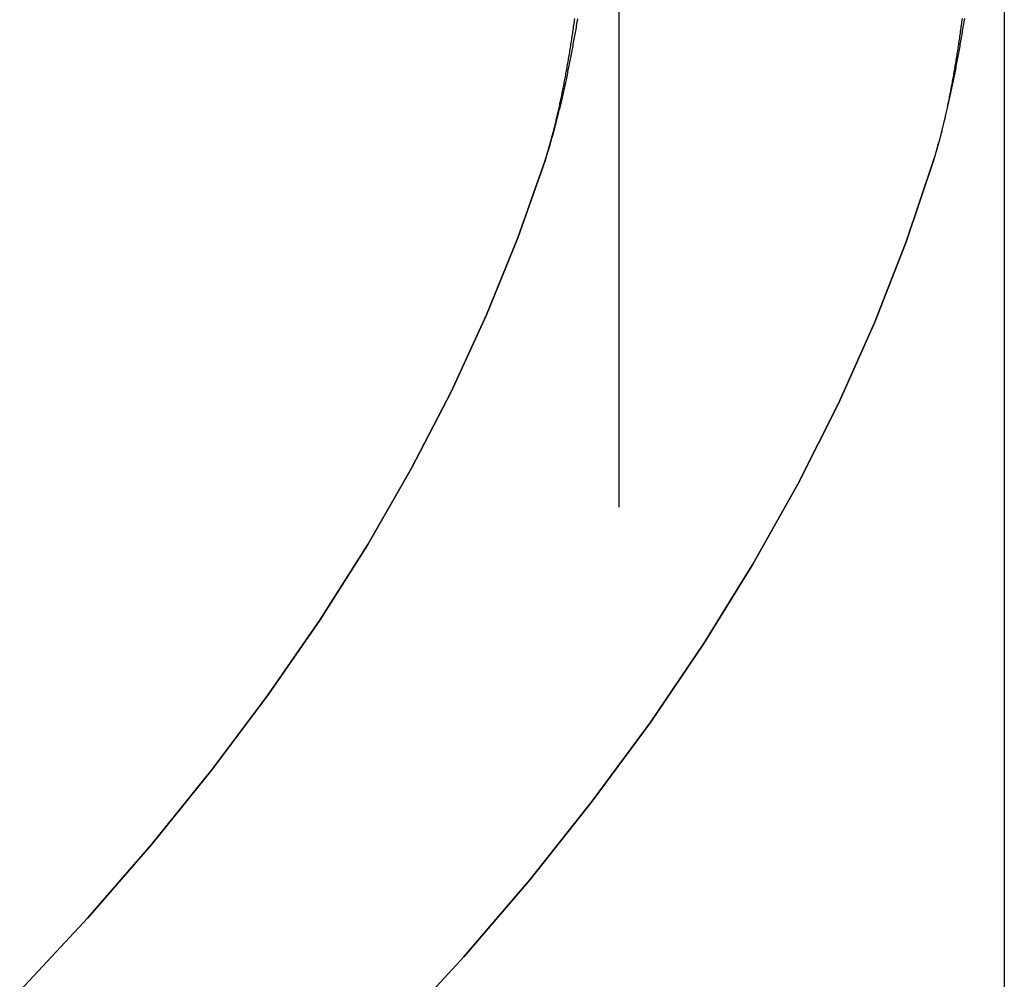
# Model space of a CAD drawing. Extents: x -333 to 148, y -184 to 255.
# Drawn here: x -258 to -254, y 80 to 84 of the extents above; entities that cross this region are included whole.
import ezdxf

# ---------------------------------------------------------------- set-up
doc = ezdxf.new("R2010")
doc.units = 0
doc.header["$LTSCALE"] = 20
doc.linetypes.add('VERDECKT', pattern=[0.375, 0.25, -0.125])
doc.layers.get('0').update_dxf_attribs({"linetype": 'CONTINUOUS'})
doc.layers.add('STEMPEL', color=3, linetype='CONTINUOUS')

# ---------------------------------------------------------------- blocks, each defined once
blk = doc.blocks.new('A$C4F137B5C')
at = {"color": 1, "linetype": 'VERDECKT', "extrusion": (2e-16, 1, -2e-16)}
blk.add_line((34.9, 86.6464), (34.9, 7), dxfattribs=at)
at = {"color": 3, "linetype": 'CONTINUOUS', "extrusion": (2e-16, 1, -2e-16)}
blk.add_line((36.5, 86.6464), (36.5, 6.9301), dxfattribs=at)
at = {"color": 1}
for points in [[(34.5929, 83.0866, 0), (34.5944, 83.0911, 0), (34.5958, 83.0957, 0), (34.5973, 83.1003, 0), (34.5987, 83.1049, 0), (34.6002, 83.1096, 0), (34.6016, 83.1143, 0), (34.603, 83.119, 0), (34.6045, 83.1237, 0), (34.6059, 83.1285, 0), (34.6073, 83.1332, 0), (34.6087, 83.138, 0), (34.6101, 83.1429, 0), (34.6115, 83.1477, 0), (34.6129, 83.1526, 0), (34.6143, 83.1575, 0), (34.6157, 83.1625, 0), (34.6171, 83.1674, 0), (34.6184, 83.1724, 0), (34.6198, 83.1774, 0), (34.6212, 83.1825, 0), (34.6225, 83.1875, 0), (34.6239, 83.1926, 0), (34.6252, 83.1977, 0), (34.6266, 83.2029, 0), (34.6279, 83.208, 0), (34.6293, 83.2132, 0), (34.6306, 83.2185, 0), (34.6319, 83.2237, 0), (34.6332, 83.229, 0), (34.6346, 83.2342, 0), (34.6359, 83.2396, 0), (34.6372, 83.2449, 0), (34.6385, 83.2503, 0), (34.6398, 83.2556, 0), (34.6411, 83.2611, 0), (34.6424, 83.2665, 0), (34.6436, 83.272, 0), (34.6449, 83.2774, 0), (34.6462, 83.283, 0), (34.6475, 83.2885, 0), (34.6487, 83.294, 0), (34.65, 83.2996, 0), (34.6512, 83.3052, 0), (34.6525, 83.3109, 0), (34.6537, 83.3165, 0), (34.655, 83.3222, 0), (34.6562, 83.3279, 0), (34.6574, 83.3336, 0), (34.6586, 83.3394, 0), (34.6599, 83.3451, 0), (34.6611, 83.3509, 0), (34.6623, 83.3567, 0), (34.6635, 83.3626, 0), (34.6647, 83.3684, 0), (34.6659, 83.3743, 0), (34.6671, 83.3802, 0), (34.6683, 83.3862, 0), (34.6694, 83.3921, 0), (34.6706, 83.3981, 0), (34.6718, 83.4041, 0), (34.6729, 83.4101, 0), (34.6741, 83.4162, 0), (34.6753, 83.4222, 0), (34.6764, 83.4283, 0), (34.6776, 83.4344, 0), (34.6787, 83.4406, 0), (34.6798, 83.4467, 0), (34.681, 83.4529, 0), (34.6821, 83.4591, 0), (34.6832, 83.4653, 0), (34.6843, 83.4716, 0), (34.6854, 83.4779, 0), (34.6865, 83.4842, 0), (34.6876, 83.4905, 0), (34.6887, 83.4968, 0), (34.6898, 83.5032, 0), (34.6909, 83.5095, 0), (34.692, 83.5159, 0), (34.6931, 83.5224, 0), (34.6942, 83.5288, 0), (34.6952, 83.5353, 0), (34.6963, 83.5418, 0), (34.6974, 83.5483, 0), (34.6984, 83.5548, 0), (34.6995, 83.5613, 0), (34.7005, 83.5679, 0), (34.7015, 83.5745, 0), (34.7026, 83.5811, 0), (34.7036, 83.5878, 0), (34.7046, 83.5944, 0), (34.7056, 83.6011, 0), (34.7067, 83.6078, 0), (34.7077, 83.6145, 0), (34.7087, 83.6212, 0), (34.7097, 83.628, 0), (34.7107, 83.6348, 0), (34.7117, 83.6416, 0), (34.7127, 83.6484, 0), (34.7136, 83.6552, 0), (34.7146, 83.6621, 0), (34.7156, 83.6689, 0), (34.7166, 83.6758, 0)], [(34.7276, 83.6748, 0), (34.7264, 83.6675, 0), (34.7251, 83.6603, 0), (34.7239, 83.6531, 0), (34.7227, 83.646, 0), (34.7215, 83.6388, 0), (34.7202, 83.6317, 0), (34.719, 83.6246, 0), (34.7178, 83.6175, 0), (34.7165, 83.6105, 0), (34.7153, 83.6034, 0), (34.714, 83.5964, 0), (34.7128, 83.5894, 0), (34.7115, 83.5825, 0), (34.7103, 83.5755, 0), (34.709, 83.5686, 0), (34.7077, 83.5617, 0), (34.7064, 83.5548, 0), (34.7052, 83.548, 0), (34.7039, 83.5412, 0), (34.7026, 83.5343, 0), (34.7013, 83.5276, 0), (34.7, 83.5208, 0), (34.6987, 83.5141, 0), (34.6974, 83.5074, 0), (34.6961, 83.5007, 0), (34.6948, 83.494, 0), (34.6935, 83.4874, 0), (34.6921, 83.4808, 0), (34.6908, 83.4742, 0), (34.6895, 83.4676, 0), (34.6882, 83.4611, 0), (34.6868, 83.4546, 0), (34.6855, 83.4481, 0), (34.6841, 83.4416, 0), (34.6828, 83.4351, 0), (34.6815, 83.4287, 0), (34.6801, 83.4223, 0), (34.6787, 83.416, 0), (34.6774, 83.4096, 0), (34.676, 83.4033, 0), (34.6746, 83.397, 0), (34.6733, 83.3907, 0), (34.6719, 83.3845, 0), (34.6705, 83.3783, 0), (34.6691, 83.3721, 0), (34.6677, 83.3659, 0), (34.6664, 83.3598, 0), (34.665, 83.3536, 0), (34.6636, 83.3475, 0), (34.6622, 83.3415, 0), (34.6608, 83.3354, 0), (34.6594, 83.3294, 0), (34.6579, 83.3234, 0), (34.6565, 83.3175, 0), (34.6551, 83.3115, 0), (34.6537, 83.3056, 0), (34.6523, 83.2997, 0), (34.6508, 83.2939, 0), (34.6494, 83.288, 0), (34.648, 83.2822, 0), (34.6466, 83.2764, 0), (34.6451, 83.2707, 0), (34.6437, 83.265, 0), (34.6422, 83.2593, 0), (34.6408, 83.2536, 0), (34.6393, 83.2479, 0), (34.6379, 83.2423, 0), (34.6364, 83.2367, 0), (34.635, 83.2312, 0), (34.6335, 83.2256, 0), (34.632, 83.2201, 0), (34.6306, 83.2146, 0), (34.6291, 83.2092, 0), (34.6276, 83.2037, 0), (34.6261, 83.1983, 0), (34.6246, 83.193, 0), (34.6232, 83.1876, 0), (34.6217, 83.1823, 0), (34.6202, 83.177, 0), (34.6187, 83.1717, 0), (34.6172, 83.1665, 0), (34.6157, 83.1613, 0), (34.6142, 83.1561, 0), (34.6127, 83.151, 0), (34.6112, 83.1458, 0), (34.6097, 83.1407, 0), (34.6082, 83.1357, 0), (34.6067, 83.1306, 0), (34.6051, 83.1256, 0), (34.6036, 83.1206, 0), (34.6021, 83.1157, 0), (34.6006, 83.1108, 0), (34.5991, 83.1059, 0), (34.5975, 83.101, 0), (34.596, 83.0962, 0), (34.5945, 83.0914, 0), (34.5929, 83.0866, 0)], [(36.3247, 83.6761, 0), (36.3238, 83.6692, 0), (36.3228, 83.6624, 0), (36.3219, 83.6555, 0), (36.321, 83.6487, 0), (36.32, 83.6418, 0), (36.3191, 83.635, 0), (36.3181, 83.6283, 0), (36.3172, 83.6215, 0), (36.3162, 83.6148, 0), (36.3152, 83.6081, 0), (36.3143, 83.6014, 0), (36.3133, 83.5947, 0), (36.3123, 83.588, 0), (36.3113, 83.5814, 0), (36.3103, 83.5748, 0), (36.3093, 83.5682, 0), (36.3083, 83.5616, 0), (36.3073, 83.555, 0), (36.3063, 83.5485, 0), (36.3053, 83.542, 0), (36.3043, 83.5355, 0), (36.3033, 83.529, 0), (36.3022, 83.5226, 0), (36.3012, 83.5162, 0), (36.3002, 83.5098, 0), (36.2991, 83.5034, 0), (36.2981, 83.497, 0), (36.297, 83.4907, 0), (36.296, 83.4844, 0), (36.2949, 83.4781, 0), (36.2939, 83.4718, 0), (36.2928, 83.4656, 0), (36.2917, 83.4593, 0), (36.2907, 83.4531, 0), (36.2896, 83.4469, 0), (36.2885, 83.4408, 0), (36.2874, 83.4346, 0), (36.2863, 83.4285, 0), (36.2852, 83.4224, 0), (36.2841, 83.4164, 0), (36.283, 83.4103, 0), (36.2819, 83.4043, 0), (36.2808, 83.3983, 0), (36.2796, 83.3923, 0), (36.2785, 83.3863, 0), (36.2774, 83.3804, 0), (36.2762, 83.3745, 0), (36.2751, 83.3686, 0), (36.274, 83.3627, 0), (36.2728, 83.3569, 0), (36.2716, 83.3511, 0), (36.2705, 83.3453, 0), (36.2693, 83.3395, 0), (36.2682, 83.3338, 0), (36.267, 83.328, 0), (36.2658, 83.3223, 0), (36.2646, 83.3166, 0), (36.2634, 83.311, 0), (36.2622, 83.3054, 0), (36.261, 83.2998, 0), (36.2598, 83.2942, 0), (36.2586, 83.2886, 0), (36.2574, 83.2831, 0), (36.2562, 83.2776, 0), (36.255, 83.2721, 0), (36.2538, 83.2666, 0), (36.2525, 83.2612, 0), (36.2513, 83.2558, 0), (36.25, 83.2504, 0), (36.2488, 83.245, 0), (36.2476, 83.2397, 0), (36.2463, 83.2343, 0), (36.245, 83.229, 0), (36.2438, 83.2238, 0), (36.2425, 83.2185, 0), (36.2412, 83.2133, 0), (36.24, 83.2081, 0), (36.2387, 83.203, 0), (36.2374, 83.1978, 0), (36.2361, 83.1927, 0), (36.2348, 83.1876, 0), (36.2335, 83.1825, 0), (36.2322, 83.1775, 0), (36.2309, 83.1725, 0), (36.2296, 83.1675, 0), (36.2283, 83.1625, 0), (36.2269, 83.1576, 0), (36.2256, 83.1527, 0), (36.2243, 83.1478, 0), (36.2229, 83.1429, 0), (36.2216, 83.1381, 0), (36.2202, 83.1333, 0), (36.2189, 83.1285, 0), (36.2175, 83.1237, 0), (36.2162, 83.119, 0), (36.2148, 83.1143, 0), (36.2134, 83.1096, 0), (36.2121, 83.1049, 0), (36.2107, 83.1003, 0), (36.2093, 83.0957, 0), (36.2079, 83.0911, 0), (36.2065, 83.0866, 0)]]:
    blk.add_polyline3d(points, dxfattribs=at)
at = {"color": 3}
blk.add_polyline3d([(36.2065, 83.0866, 0), (36.208, 83.0915, 0), (36.2095, 83.0964, 0), (36.211, 83.1013, 0), (36.2125, 83.1063, 0), (36.214, 83.1113, 0), (36.2155, 83.1164, 0), (36.217, 83.1215, 0), (36.2184, 83.1266, 0), (36.2199, 83.1317, 0), (36.2214, 83.1368, 0), (36.2229, 83.142, 0), (36.2244, 83.1473, 0), (36.2258, 83.1525, 0), (36.2273, 83.1578, 0), (36.2288, 83.1631, 0), (36.2302, 83.1684, 0), (36.2317, 83.1738, 0), (36.2331, 83.1792, 0), (36.2346, 83.1846, 0), (36.236, 83.1901, 0), (36.2375, 83.1956, 0), (36.2389, 83.2011, 0), (36.2404, 83.2066, 0), (36.2418, 83.2122, 0), (36.2433, 83.2178, 0), (36.2447, 83.2234, 0), (36.2461, 83.2291, 0), (36.2476, 83.2348, 0), (36.249, 83.2405, 0), (36.2504, 83.2462, 0), (36.2518, 83.252, 0), (36.2532, 83.2578, 0), (36.2547, 83.2636, 0), (36.2561, 83.2695, 0), (36.2575, 83.2753, 0), (36.2589, 83.2812, 0), (36.2603, 83.2872, 0), (36.2617, 83.2932, 0), (36.2631, 83.2991, 0), (36.2645, 83.3052, 0), (36.2659, 83.3112, 0), (36.2672, 83.3173, 0), (36.2686, 83.3234, 0), (36.27, 83.3295, 0), (36.2714, 83.3357, 0), (36.2727, 83.3418, 0), (36.2741, 83.3481, 0), (36.2755, 83.3543, 0), (36.2768, 83.3606, 0), (36.2782, 83.3668, 0), (36.2796, 83.3732, 0), (36.2809, 83.3795, 0), (36.2823, 83.3859, 0), (36.2836, 83.3923, 0), (36.2849, 83.3987, 0), (36.2863, 83.4051, 0), (36.2876, 83.4116, 0), (36.2889, 83.4181, 0), (36.2903, 83.4246, 0), (36.2916, 83.4312, 0), (36.2929, 83.4378, 0), (36.2942, 83.4444, 0), (36.2955, 83.451, 0), (36.2968, 83.4576, 0), (36.2981, 83.4643, 0), (36.2994, 83.471, 0), (36.3007, 83.4778, 0), (36.302, 83.4845, 0), (36.3033, 83.4913, 0), (36.3046, 83.4981, 0), (36.3059, 83.5049, 0), (36.3072, 83.5118, 0), (36.3084, 83.5187, 0), (36.3097, 83.5256, 0), (36.311, 83.5325, 0), (36.3122, 83.5395, 0), (36.3135, 83.5464, 0), (36.3147, 83.5534, 0), (36.316, 83.5605, 0), (36.3172, 83.5675, 0), (36.3185, 83.5746, 0), (36.3197, 83.5817, 0), (36.3209, 83.5888, 0), (36.3222, 83.596, 0), (36.3234, 83.6031, 0), (36.3246, 83.6103, 0), (36.3258, 83.6175, 0), (36.327, 83.6248, 0), (36.3282, 83.6321, 0), (36.3294, 83.6393, 0), (36.3306, 83.6466, 0), (36.3318, 83.654, 0), (36.333, 83.6613, 0), (36.3342, 83.6687, 0), (36.3354, 83.6761, 0)], dxfattribs=at)
at = {"color": 3, "linetype": 'CONTINUOUS'}
for points in [[(36.2065, 83.0866, 0), (36.0931, 82.7487, 0), (35.9613, 82.4121, 0), (35.8112, 82.0767, 0), (35.6429, 81.7428, 0), (35.4564, 81.4106, 0), (35.2519, 81.0802, 0), (35.0294, 80.7518, 0), (34.7892, 80.4255, 0), (34.5312, 80.1016, 0), (34.2556, 79.7802, 0), (33.9626, 79.4614, 0)], [(33.9626, 79.4614, 0), (34.2556, 79.7802, 0), (34.5312, 80.1016, 0), (34.7892, 80.4255, 0), (35.0294, 80.7518, 0), (35.2519, 81.0802, 0), (35.4564, 81.4106, 0), (35.6429, 81.7428, 0), (35.8112, 82.0767, 0), (35.9613, 82.4121, 0), (36.0931, 82.7487, 0), (36.2065, 83.0866, 0)]]:
    blk.add_polyline3d(points, dxfattribs=at)
at = {"color": 1, "linetype": 'VERDECKT'}
for points in [[(32.4115, 79.6391, 0), (32.6941, 79.9421, 0), (32.9602, 80.2476, 0), (33.2097, 80.5556, 0), (33.4423, 80.8657, 0), (33.6582, 81.178, 0), (33.857, 81.4922, 0), (34.0387, 81.8082, 0), (34.2032, 82.1258, 0), (34.3505, 82.4448, 0), (34.4804, 82.7651, 0), (34.5929, 83.0866, 0)], [(34.5929, 83.0866, 0), (34.4804, 82.7651, 0), (34.3505, 82.4448, 0), (34.2032, 82.1258, 0), (34.0387, 81.8082, 0), (33.857, 81.4922, 0), (33.6582, 81.178, 0), (33.4423, 80.8657, 0), (33.2097, 80.5556, 0), (32.9602, 80.2476, 0), (32.6941, 79.9421, 0), (32.4115, 79.6391, 0)]]:
    blk.add_polyline3d(points, dxfattribs=at)

msp = doc.modelspace()

# ---------------------------------------------------------------- block references
at = {"layer": 'STEMPEL'}
msp.add_blockref('A$C4F137B5C', (-290.4265, 0), dxfattribs=at)

doc.saveas('drawing.dxf')
